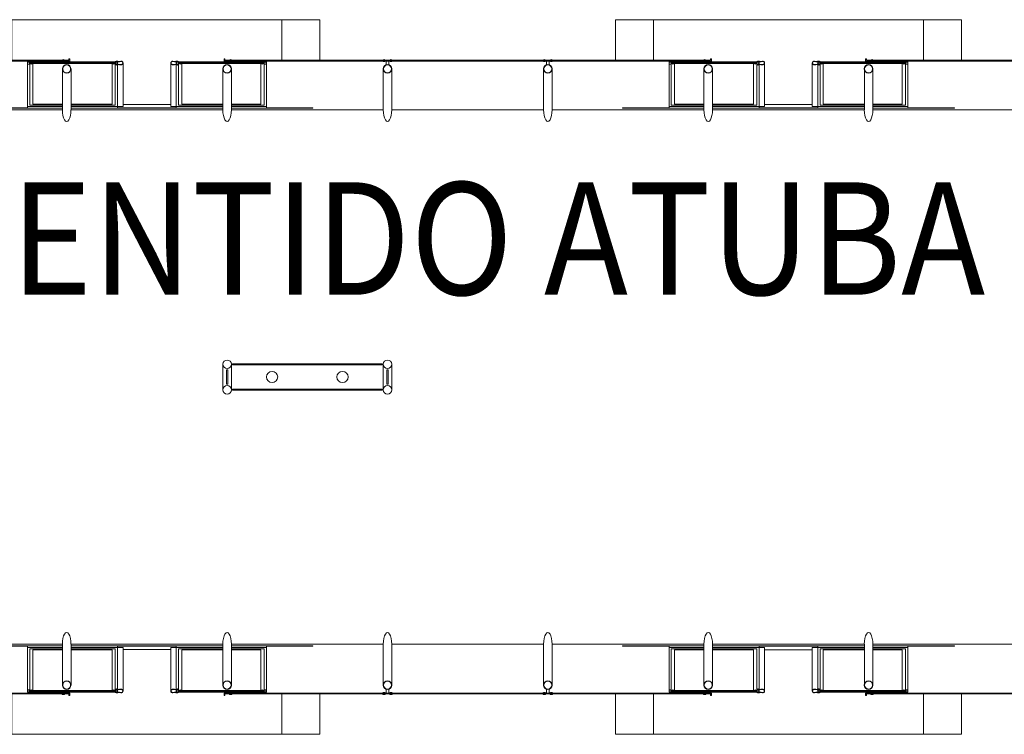
# Model space of a CAD drawing. Extents: x 190698 to 199616, y 2177337 to 2183644.
# Drawn here: x 198705 to 198842, y 2179763 to 2179862 of the extents above; entities that cross this region are included whole.
import ezdxf

# ---------------------------------------------------------------- set-up
doc = ezdxf.new("R2010")
doc.units = 0
doc.header["$LTSCALE"] = 80
doc.header["$MEASUREMENT"] = 0
doc.layers.add('04', color=4, linetype='Continuous', lineweight=35)
doc.layers.add('PLANTA CHAVE DE MONTAGEM', color=51, linetype='Continuous', lineweight=15)
doc.styles.add('ROMANS', font='romans.shx')

msp = doc.modelspace()

# ---------------------------------------------------------------- linework, layer by layer
at = {"layer": 'PLANTA CHAVE DE MONTAGEM'}
for p, q in [((198706.28, 2179856.18), (198706.28, 2179850.28)), ((198706.59, 2179856.49), (198718.47, 2179856.49)), ((198706.59, 2179856.18), (198706.59, 2179850.48)), ((198707.04, 2179856.26), (198707.04, 2179850.62)), ((198718.01, 2179856.26), (198718.01, 2179850.62)), ((198718.47, 2179856.13), (198718.47, 2179850.48)), ((198718.78, 2179856.07), (198718.78, 2179850.28)), ((198726.94, 2179856.07), (198726.94, 2179850.28)), ((198739.12, 2179856.49), (198727.25, 2179856.49)), ((198727.25, 2179856.13), (198727.25, 2179850.48)), ((198727.7, 2179856.26), (198727.7, 2179850.62)), ((198738.67, 2179856.26), (198738.67, 2179850.62)), ((198739.12, 2179856.18), (198739.12, 2179850.48)), ((198739.44, 2179856.18), (198739.44, 2179850.28)), ((198795.34, 2179856.18), (198795.34, 2179850.28)), ((198795.65, 2179856.49), (198807.53, 2179856.49)), ((198795.65, 2179856.18), (198795.65, 2179850.49)), ((198796.1, 2179856.26), (198796.1, 2179850.62)), ((198807.08, 2179856.26), (198807.08, 2179850.62)), ((198807.53, 2179856.13), (198807.53, 2179850.49)), ((198807.84, 2179856.07), (198807.84, 2179850.28)), ((198816, 2179856.07), (198816, 2179850.28)), ((198828.19, 2179856.49), (198816.31, 2179856.49)), ((198816.31, 2179856.13), (198816.31, 2179850.49)), ((198816.76, 2179856.26), (198816.76, 2179850.62)), ((198827.73, 2179856.26), (198827.73, 2179850.62)), ((198828.19, 2179856.18), (198828.19, 2179850.49)), ((198828.5, 2179856.18), (198828.5, 2179850.28)), ((198712.32, 2179855.52), (198712.32, 2179849.86)), ((198733.4, 2179855.52), (198733.4, 2179849.86)), ((198755.66, 2179855.52), (198755.66, 2179849.86)), ((198777.93, 2179855.52), (198777.93, 2179849.86)), ((198801.38, 2179855.52), (198801.38, 2179849.86)), ((198822.46, 2179855.52), (198822.46, 2179849.86)), ((198706.28, 2179850.28), (198711.13, 2179850.28)), ((198706.59, 2179850.48), (198711.13, 2179850.48)), ((198707.04, 2179850.62), (198711.13, 2179850.62)), ((198712.32, 2179850.62), (198718.01, 2179850.62)), ((198712.32, 2179850.48), (198718.47, 2179850.48)), ((198712.32, 2179850.28), (198718.78, 2179850.28)), ((198726.16, 2179850.6), (198719.55, 2179850.6)), ((198733.4, 2179850.28), (198726.94, 2179850.28)), ((198733.4, 2179850.48), (198727.25, 2179850.48)), ((198733.39, 2179850.62), (198727.7, 2179850.62)), ((198738.67, 2179850.62), (198734.58, 2179850.62)), ((198739.12, 2179850.48), (198734.59, 2179850.48)), ((198739.44, 2179850.28), (198734.59, 2179850.28)), ((198795.34, 2179850.28), (198800.19, 2179850.28)), ((198795.65, 2179850.49), (198800.19, 2179850.49)), ((198796.1, 2179850.62), (198800.19, 2179850.62)), ((198801.38, 2179850.62), (198807.08, 2179850.62)), ((198801.38, 2179850.49), (198807.53, 2179850.49)), ((198801.38, 2179850.28), (198807.84, 2179850.28)), ((198815.22, 2179850.6), (198808.62, 2179850.6)), ((198822.46, 2179850.28), (198816, 2179850.28)), ((198822.46, 2179850.49), (198816.31, 2179850.49)), ((198822.46, 2179850.62), (198816.76, 2179850.62)), ((198827.73, 2179850.62), (198823.65, 2179850.62)), ((198828.19, 2179850.49), (198823.65, 2179850.49)), ((198828.5, 2179850.28), (198823.65, 2179850.28)), ((198690.05, 2179849.86), (198711.13, 2179849.86)), ((198712.32, 2179850.05), (198733.4, 2179850.05)), ((198712.32, 2179849.86), (198733.4, 2179849.86)), ((198718.78, 2179850.12), (198726.94, 2179850.12)), ((198734.59, 2179849.86), (198755.66, 2179849.86)), ((198756.85, 2179849.86), (198777.93, 2179849.86)), ((198779.12, 2179849.86), (198800.19, 2179849.86)), ((198801.38, 2179850.05), (198822.46, 2179850.05)), ((198801.38, 2179849.86), (198822.46, 2179849.86)), ((198807.84, 2179850.12), (198816, 2179850.12)), ((198823.65, 2179849.86), (198844.72, 2179849.86)), ((198733.4, 2179814.5), (198733.4, 2179810.97)), ((198734.58, 2179814.5), (198734.58, 2179810.97)), ((198755.66, 2179814.5), (198755.66, 2179810.97)), ((198756.85, 2179814.5), (198756.85, 2179810.97)), ((198690.05, 2179775.62), (198711.13, 2179775.62)), ((198706.28, 2179775.19), (198711.13, 2179775.19)), ((198706.28, 2179769.3), (198706.28, 2179775.19)), ((198706.59, 2179774.99), (198711.13, 2179774.99)), ((198706.59, 2179769.3), (198706.59, 2179774.99)), ((198712.32, 2179775.62), (198733.4, 2179775.62)), ((198712.32, 2179769.95), (198712.32, 2179775.62)), ((198712.32, 2179775.42), (198733.4, 2179775.42)), ((198712.32, 2179775.19), (198718.78, 2179775.19)), ((198712.32, 2179774.99), (198718.47, 2179774.99)), ((198718.47, 2179769.34), (198718.47, 2179774.99)), ((198718.78, 2179775.36), (198726.94, 2179775.36)), ((198718.78, 2179769.41), (198718.78, 2179775.19)), ((198726.94, 2179769.41), (198726.94, 2179775.19)), ((198733.4, 2179775.19), (198726.94, 2179775.19)), ((198727.25, 2179769.34), (198727.25, 2179774.99)), ((198733.4, 2179774.99), (198727.25, 2179774.99)), ((198733.4, 2179769.95), (198733.4, 2179775.62)), ((198734.59, 2179775.62), (198755.66, 2179775.62)), ((198739.44, 2179775.19), (198734.59, 2179775.19)), ((198739.12, 2179774.99), (198734.59, 2179774.99)), ((198739.12, 2179769.3), (198739.12, 2179774.99)), ((198739.44, 2179769.3), (198739.44, 2179775.19)), ((198755.66, 2179769.95), (198755.66, 2179775.62)), ((198756.85, 2179775.62), (198777.93, 2179775.62)), ((198777.93, 2179769.95), (198777.93, 2179775.62)), ((198779.12, 2179775.62), (198800.19, 2179775.62)), ((198795.34, 2179775.19), (198800.19, 2179775.19)), ((198795.34, 2179769.3), (198795.34, 2179775.19)), ((198795.65, 2179774.99), (198800.19, 2179774.99)), ((198795.65, 2179769.3), (198795.65, 2179774.99)), ((198801.38, 2179775.62), (198822.46, 2179775.62)), ((198801.38, 2179769.95), (198801.38, 2179775.62)), ((198801.38, 2179775.42), (198822.46, 2179775.42)), ((198801.38, 2179775.19), (198807.84, 2179775.19)), ((198801.38, 2179774.99), (198807.53, 2179774.99)), ((198807.53, 2179769.34), (198807.53, 2179774.99)), ((198807.84, 2179775.36), (198816, 2179775.36)), ((198807.84, 2179769.4), (198807.84, 2179775.19)), ((198816, 2179769.4), (198816, 2179775.19)), ((198822.46, 2179775.19), (198816, 2179775.19)), ((198816.31, 2179769.34), (198816.31, 2179774.99)), ((198822.46, 2179774.99), (198816.31, 2179774.99)), ((198822.46, 2179769.95), (198822.46, 2179775.62)), ((198823.65, 2179775.62), (198844.72, 2179775.62)), ((198828.5, 2179775.19), (198823.65, 2179775.19)), ((198828.19, 2179774.99), (198823.65, 2179774.99)), ((198828.19, 2179769.3), (198828.19, 2179774.99)), ((198828.5, 2179769.3), (198828.5, 2179775.19)), ((198707.04, 2179774.86), (198711.13, 2179774.86)), ((198707.04, 2179769.22), (198707.04, 2179774.86)), ((198712.32, 2179774.86), (198718.01, 2179774.86)), ((198718.01, 2179769.22), (198718.01, 2179774.86)), ((198726.16, 2179774.88), (198719.55, 2179774.88)), ((198733.39, 2179774.86), (198727.7, 2179774.86)), ((198727.7, 2179769.22), (198727.7, 2179774.86)), ((198738.67, 2179774.86), (198734.58, 2179774.86)), ((198738.67, 2179769.22), (198738.67, 2179774.86)), ((198796.1, 2179774.86), (198800.19, 2179774.86)), ((198796.1, 2179769.22), (198796.1, 2179774.86)), ((198801.38, 2179774.86), (198807.08, 2179774.86)), ((198807.08, 2179769.22), (198807.08, 2179774.86)), ((198815.22, 2179774.87), (198808.62, 2179774.87)), ((198822.46, 2179774.86), (198816.76, 2179774.86)), ((198816.76, 2179769.22), (198816.76, 2179774.86)), ((198827.73, 2179774.86), (198823.65, 2179774.86)), ((198827.73, 2179769.22), (198827.73, 2179774.86)), ((198706.59, 2179768.98), (198718.47, 2179768.98)), ((198739.12, 2179768.98), (198727.25, 2179768.98)), ((198795.65, 2179768.98), (198807.53, 2179768.98)), ((198828.19, 2179768.98), (198816.31, 2179768.98))]:
    msp.add_line(p, q, dxfattribs=at)
for points in [[(198704.11, 2179856.75), (198704.11, 2179862.36), (198741.61, 2179862.36), (198741.61, 2179856.75)], [(198741.61, 2179862.36), (198746.88, 2179862.36), (198746.88, 2179856.75)], [(198787.9, 2179856.75), (198787.9, 2179862.36), (198793.17, 2179862.36)], [(198793.17, 2179856.75), (198793.17, 2179862.36), (198830.67, 2179862.36), (198830.67, 2179856.75)], [(198830.67, 2179862.36), (198835.94, 2179862.36), (198835.94, 2179856.75)], [(198689.98, 2179856.62), (198711.2, 2179856.62), (198711.2, 2179856.75), (198689.98, 2179856.75), (198689.98, 2179856.62)], [(198706.57, 2179856.2), (198706.3, 2179856.2), (198706.3, 2179856.47), (198706.57, 2179856.47), (198706.57, 2179856.2)], [(198706.59, 2179856.4), (198706.75, 2179856.4), (198706.75, 2179856.27), (198706.59, 2179856.27)], [(198706.87, 2179856.4), (198718.18, 2179856.4), (198718.18, 2179856.27), (198706.87, 2179856.27), (198706.87, 2179856.4)], [(198712.15, 2179856.62), (198712.15, 2179856.94), (198712.03, 2179856.94), (198712.03, 2179856.75), (198711.29, 2179856.75), (198711.29, 2179856.62), (198712.15, 2179856.62)], [(198718.47, 2179856.4), (198718.31, 2179856.4), (198718.31, 2179856.27), (198718.47, 2179856.27)], [(198718.49, 2179856.2), (198718.76, 2179856.2), (198718.76, 2179856.47), (198718.49, 2179856.47), (198718.49, 2179856.2)], [(198719.55, 2179856.33), (198719.55, 2179850.28), (198718.78, 2179850.28)], [(198726.16, 2179856.33), (198726.16, 2179850.28), (198726.94, 2179850.28)], [(198727.23, 2179856.2), (198726.96, 2179856.2), (198726.96, 2179856.47), (198727.23, 2179856.47), (198727.23, 2179856.2)], [(198727.25, 2179856.4), (198727.4, 2179856.4), (198727.4, 2179856.27), (198727.25, 2179856.27)], [(198727.53, 2179856.4), (198738.84, 2179856.4), (198738.84, 2179856.27), (198727.53, 2179856.27), (198727.53, 2179856.4)], [(198733.56, 2179856.62), (198733.56, 2179856.94), (198733.69, 2179856.94), (198733.69, 2179856.75), (198734.42, 2179856.75), (198734.42, 2179856.62), (198733.56, 2179856.62)], [(198755.73, 2179856.62), (198734.51, 2179856.62), (198734.51, 2179856.75), (198755.73, 2179856.75), (198755.73, 2179856.62)], [(198739.12, 2179856.4), (198738.97, 2179856.4), (198738.97, 2179856.27), (198739.12, 2179856.27)], [(198739.15, 2179856.2), (198739.41, 2179856.2), (198739.41, 2179856.47), (198739.15, 2179856.47), (198739.15, 2179856.2)], [(198756.78, 2179856.62), (198778, 2179856.62), (198778, 2179856.75), (198756.78, 2179856.75), (198756.78, 2179856.62)], [(198779.05, 2179856.62), (198800.26, 2179856.62), (198800.26, 2179856.75), (198779.05, 2179856.75), (198779.05, 2179856.62)], [(198795.63, 2179856.2), (198795.36, 2179856.2), (198795.36, 2179856.47), (198795.63, 2179856.47), (198795.63, 2179856.2)], [(198795.65, 2179856.4), (198795.81, 2179856.4), (198795.81, 2179856.27), (198795.65, 2179856.27)], [(198795.93, 2179856.4), (198807.24, 2179856.4), (198807.24, 2179856.27), (198795.93, 2179856.27), (198795.93, 2179856.4)], [(198801.22, 2179856.62), (198801.22, 2179856.94), (198801.09, 2179856.94), (198801.09, 2179856.75), (198800.36, 2179856.75), (198800.36, 2179856.62), (198801.22, 2179856.62)], [(198807.53, 2179856.4), (198807.37, 2179856.4), (198807.37, 2179856.27), (198807.53, 2179856.27)], [(198807.55, 2179856.2), (198807.82, 2179856.2), (198807.82, 2179856.47), (198807.55, 2179856.47), (198807.55, 2179856.2)], [(198808.62, 2179856.34), (198808.62, 2179850.28), (198807.84, 2179850.28)], [(198815.22, 2179856.34), (198815.22, 2179850.28), (198816, 2179850.28)], [(198816.29, 2179856.2), (198816.02, 2179856.2), (198816.02, 2179856.47), (198816.29, 2179856.47), (198816.29, 2179856.2)], [(198816.31, 2179856.4), (198816.47, 2179856.4), (198816.47, 2179856.27), (198816.31, 2179856.27)], [(198816.59, 2179856.4), (198827.9, 2179856.4), (198827.9, 2179856.27), (198816.59, 2179856.27), (198816.59, 2179856.4)], [(198822.62, 2179856.62), (198822.62, 2179856.94), (198822.75, 2179856.94), (198822.75, 2179856.75), (198823.48, 2179856.75), (198823.48, 2179856.62), (198822.62, 2179856.62)], [(198844.79, 2179856.62), (198823.58, 2179856.62), (198823.58, 2179856.75), (198844.79, 2179856.75), (198844.79, 2179856.62)], [(198828.19, 2179856.4), (198828.03, 2179856.4), (198828.03, 2179856.27), (198828.19, 2179856.27)], [(198828.21, 2179856.2), (198828.48, 2179856.2), (198828.48, 2179856.47), (198828.21, 2179856.47), (198828.21, 2179856.2)], [(198711.13, 2179855.52), (198711.13, 2179849.86)], [(198734.59, 2179855.52), (198734.59, 2179849.86)], [(198756.85, 2179855.52), (198756.85, 2179849.86)], [(198779.12, 2179855.52), (198779.12, 2179849.86)], [(198800.19, 2179855.52), (198800.19, 2179849.86)], [(198823.65, 2179855.52), (198823.65, 2179849.86)], [(198706.28, 2179850.28), (198706.28, 2179850.07), (198711.13, 2179850.07)], [(198712.32, 2179850.07), (198718.78, 2179850.07), (198718.78, 2179850.28)], [(198733.4, 2179850.07), (198726.94, 2179850.07), (198726.94, 2179850.28)], [(198739.44, 2179850.28), (198739.44, 2179850.07), (198734.59, 2179850.07)], [(198795.34, 2179850.28), (198795.34, 2179850.07), (198800.19, 2179850.07)], [(198801.38, 2179850.07), (198807.84, 2179850.07), (198807.84, 2179850.28)], [(198822.46, 2179850.07), (198816, 2179850.07), (198816, 2179850.28)], [(198828.5, 2179850.28), (198828.5, 2179850.07), (198823.65, 2179850.07)], [(198711.13, 2179850.05), (198699.81, 2179850.05), (198699.81, 2179850.12), (198706.28, 2179850.12)], [(198739.44, 2179850.12), (198745.9, 2179850.12), (198745.9, 2179850.05), (198734.59, 2179850.05)], [(198800.19, 2179850.05), (198788.87, 2179850.05), (198788.87, 2179850.12), (198795.34, 2179850.12)], [(198828.5, 2179850.12), (198834.97, 2179850.12), (198834.97, 2179850.05), (198823.65, 2179850.05)], [(198711.13, 2179775.42), (198699.81, 2179775.42), (198699.81, 2179775.36), (198706.28, 2179775.36)], [(198706.28, 2179775.19), (198706.28, 2179775.41), (198711.13, 2179775.41)], [(198711.13, 2179769.95), (198711.13, 2179775.62)], [(198712.32, 2179775.41), (198718.78, 2179775.41), (198718.78, 2179775.19)], [(198719.55, 2179769.14), (198719.55, 2179775.19), (198718.78, 2179775.19)], [(198726.16, 2179769.14), (198726.16, 2179775.19), (198726.94, 2179775.19)], [(198733.4, 2179775.41), (198726.94, 2179775.41), (198726.94, 2179775.19)], [(198734.59, 2179769.95), (198734.59, 2179775.62)], [(198739.44, 2179775.36), (198745.9, 2179775.36), (198745.9, 2179775.42), (198734.59, 2179775.42)], [(198739.44, 2179775.19), (198739.44, 2179775.41), (198734.59, 2179775.41)], [(198756.85, 2179769.95), (198756.85, 2179775.62)], [(198779.12, 2179769.95), (198779.12, 2179775.62)], [(198800.19, 2179775.42), (198788.87, 2179775.42), (198788.87, 2179775.36), (198795.34, 2179775.36)], [(198795.34, 2179775.19), (198795.34, 2179775.41), (198800.19, 2179775.41)], [(198800.19, 2179769.95), (198800.19, 2179775.62)], [(198801.38, 2179775.41), (198807.84, 2179775.41), (198807.84, 2179775.19)], [(198808.62, 2179769.14), (198808.62, 2179775.19), (198807.84, 2179775.19)], [(198815.22, 2179769.14), (198815.22, 2179775.19), (198816, 2179775.19)], [(198822.46, 2179775.41), (198816, 2179775.41), (198816, 2179775.19)], [(198823.65, 2179769.95), (198823.65, 2179775.62)], [(198828.5, 2179775.36), (198834.97, 2179775.36), (198834.97, 2179775.42), (198823.65, 2179775.42)], [(198828.5, 2179775.19), (198828.5, 2179775.41), (198823.65, 2179775.41)], [(198689.98, 2179768.85), (198711.2, 2179768.85), (198711.2, 2179768.73), (198689.98, 2179768.73), (198689.98, 2179768.85)], [(198704.11, 2179768.73), (198704.11, 2179763.12), (198741.61, 2179763.12), (198741.61, 2179768.73)], [(198706.57, 2179769.27), (198706.3, 2179769.27), (198706.3, 2179769.01), (198706.57, 2179769.01), (198706.57, 2179769.27)], [(198706.59, 2179769.08), (198706.75, 2179769.08), (198706.75, 2179769.2), (198706.59, 2179769.2)], [(198706.87, 2179769.08), (198718.18, 2179769.08), (198718.18, 2179769.2), (198706.87, 2179769.2), (198706.87, 2179769.08)], [(198712.15, 2179768.85), (198712.15, 2179768.53), (198712.03, 2179768.53), (198712.03, 2179768.73), (198711.29, 2179768.73), (198711.29, 2179768.85), (198712.15, 2179768.85)], [(198718.47, 2179769.08), (198718.31, 2179769.08), (198718.31, 2179769.2), (198718.47, 2179769.2)], [(198718.49, 2179769.27), (198718.76, 2179769.27), (198718.76, 2179769.01), (198718.49, 2179769.01), (198718.49, 2179769.27)], [(198727.23, 2179769.27), (198726.96, 2179769.27), (198726.96, 2179769.01), (198727.23, 2179769.01), (198727.23, 2179769.27)], [(198727.25, 2179769.08), (198727.4, 2179769.08), (198727.4, 2179769.2), (198727.25, 2179769.2)], [(198727.53, 2179769.08), (198738.84, 2179769.08), (198738.84, 2179769.2), (198727.53, 2179769.2), (198727.53, 2179769.08)], [(198733.56, 2179768.85), (198733.56, 2179768.53), (198733.69, 2179768.53), (198733.69, 2179768.73), (198734.42, 2179768.73), (198734.42, 2179768.85), (198733.56, 2179768.85)], [(198755.73, 2179768.85), (198734.51, 2179768.85), (198734.51, 2179768.73), (198755.73, 2179768.73), (198755.73, 2179768.85)], [(198739.12, 2179769.08), (198738.97, 2179769.08), (198738.97, 2179769.2), (198739.12, 2179769.2)], [(198739.15, 2179769.27), (198739.41, 2179769.27), (198739.41, 2179769.01), (198739.15, 2179769.01), (198739.15, 2179769.27)], [(198741.61, 2179763.12), (198746.88, 2179763.12), (198746.88, 2179768.73)], [(198756.78, 2179768.85), (198778, 2179768.85), (198778, 2179768.73), (198756.78, 2179768.73), (198756.78, 2179768.85)], [(198779.05, 2179768.85), (198800.26, 2179768.85), (198800.26, 2179768.73), (198779.05, 2179768.73), (198779.05, 2179768.85)], [(198787.9, 2179768.73), (198787.9, 2179763.12), (198793.17, 2179763.12)], [(198793.17, 2179768.73), (198793.17, 2179763.12), (198830.67, 2179763.12), (198830.67, 2179768.73)], [(198795.63, 2179769.27), (198795.36, 2179769.27), (198795.36, 2179769.01), (198795.63, 2179769.01), (198795.63, 2179769.27)], [(198795.65, 2179769.08), (198795.81, 2179769.08), (198795.81, 2179769.2), (198795.65, 2179769.2)], [(198795.93, 2179769.08), (198807.24, 2179769.08), (198807.24, 2179769.2), (198795.93, 2179769.2), (198795.93, 2179769.08)], [(198801.22, 2179768.85), (198801.22, 2179768.53), (198801.09, 2179768.53), (198801.09, 2179768.73), (198800.36, 2179768.73), (198800.36, 2179768.85), (198801.22, 2179768.85)], [(198807.53, 2179769.08), (198807.37, 2179769.08), (198807.37, 2179769.2), (198807.53, 2179769.2)], [(198807.55, 2179769.27), (198807.82, 2179769.27), (198807.82, 2179769.01), (198807.55, 2179769.01), (198807.55, 2179769.27)], [(198816.29, 2179769.27), (198816.02, 2179769.27), (198816.02, 2179769.01), (198816.29, 2179769.01), (198816.29, 2179769.27)], [(198816.31, 2179769.08), (198816.47, 2179769.08), (198816.47, 2179769.2), (198816.31, 2179769.2)], [(198816.59, 2179769.08), (198827.9, 2179769.08), (198827.9, 2179769.2), (198816.59, 2179769.2), (198816.59, 2179769.08)], [(198822.62, 2179768.85), (198822.62, 2179768.53), (198822.75, 2179768.53), (198822.75, 2179768.73), (198823.48, 2179768.73), (198823.48, 2179768.85), (198822.62, 2179768.85)], [(198844.79, 2179768.85), (198823.58, 2179768.85), (198823.58, 2179768.73), (198844.79, 2179768.73), (198844.79, 2179768.85)], [(198828.19, 2179769.08), (198828.03, 2179769.08), (198828.03, 2179769.2), (198828.19, 2179769.2)], [(198828.21, 2179769.27), (198828.48, 2179769.27), (198828.48, 2179769.01), (198828.21, 2179769.01), (198828.21, 2179769.27)], [(198830.67, 2179763.12), (198835.94, 2179763.12), (198835.94, 2179768.73)]]:
    msp.add_lwpolyline(points, dxfattribs=at)
for points in [[(198706.59, 2179856.49), (198706.59, 2179856.18), (198706.28, 2179856.18), (198706.28, 2179856.49)], [(198718.47, 2179856.49), (198718.47, 2179856.18), (198718.78, 2179856.18), (198718.78, 2179856.49)], [(198727.25, 2179856.49), (198727.25, 2179856.18), (198726.94, 2179856.18), (198726.94, 2179856.49)], [(198739.12, 2179856.49), (198739.12, 2179856.18), (198739.44, 2179856.18), (198739.44, 2179856.49)], [(198755.83, 2179856.62), (198756.69, 2179856.62), (198756.69, 2179856.75), (198755.83, 2179856.75)], [(198778.09, 2179856.62), (198778.95, 2179856.62), (198778.95, 2179856.75), (198778.09, 2179856.75)], [(198795.65, 2179856.49), (198795.65, 2179856.18), (198795.34, 2179856.18), (198795.34, 2179856.49)], [(198807.53, 2179856.49), (198807.53, 2179856.18), (198807.84, 2179856.18), (198807.84, 2179856.49)], [(198816.31, 2179856.49), (198816.31, 2179856.18), (198816, 2179856.18), (198816, 2179856.49)], [(198828.19, 2179856.49), (198828.19, 2179856.18), (198828.5, 2179856.18), (198828.5, 2179856.49)], [(198733.99, 2179811.72), (198734.07, 2179811.72), (198734.07, 2179813.75), (198733.91, 2179813.75), (198733.91, 2179811.72)], [(198755.51, 2179814.42), (198734.74, 2179814.42), (198734.74, 2179814.58), (198755.51, 2179814.58)], [(198756.26, 2179811.72), (198756.18, 2179811.72), (198756.18, 2179813.75), (198756.33, 2179813.75), (198756.33, 2179811.72)], [(198755.51, 2179811.05), (198734.74, 2179811.05), (198734.74, 2179810.89), (198755.51, 2179810.89)], [(198706.59, 2179768.98), (198706.59, 2179769.3), (198706.28, 2179769.3), (198706.28, 2179768.98)], [(198718.47, 2179768.98), (198718.47, 2179769.3), (198718.78, 2179769.3), (198718.78, 2179768.98)], [(198727.25, 2179768.98), (198727.25, 2179769.3), (198726.94, 2179769.3), (198726.94, 2179768.98)], [(198739.12, 2179768.98), (198739.12, 2179769.3), (198739.44, 2179769.3), (198739.44, 2179768.98)], [(198755.83, 2179768.85), (198756.69, 2179768.85), (198756.69, 2179768.73), (198755.83, 2179768.73)], [(198778.09, 2179768.85), (198778.95, 2179768.85), (198778.95, 2179768.73), (198778.09, 2179768.73)], [(198795.65, 2179768.98), (198795.65, 2179769.3), (198795.34, 2179769.3), (198795.34, 2179768.98)], [(198807.53, 2179768.98), (198807.53, 2179769.3), (198807.84, 2179769.3), (198807.84, 2179768.98)], [(198816.31, 2179768.98), (198816.31, 2179769.3), (198816, 2179769.3), (198816, 2179768.98)], [(198828.19, 2179768.98), (198828.19, 2179769.3), (198828.5, 2179769.3), (198828.5, 2179768.98)]]:
    msp.add_lwpolyline(points, close=True, dxfattribs=at)
for points in [[(198706.86, 2179856.26), (198707.04, 2179856.26, -0.314366), (198706.59, 2179856.26), (198706.78, 2179856.26), (198706.78, 2179856.4), (198706.59, 2179856.4, -0.314485), (198707.04, 2179856.4), (198706.86, 2179856.4)], [(198711.29, 2179856.75), (198711.47, 2179856.75, 0.314486), (198711.02, 2179856.75), (198711.21, 2179856.75), (198711.21, 2179856.61), (198711.02, 2179856.61, 0.314485), (198711.47, 2179856.61), (198711.29, 2179856.61)], [(198718.2, 2179856.26), (198718.01, 2179856.26, 0.314366), (198718.46, 2179856.26), (198718.28, 2179856.26), (198718.28, 2179856.4), (198718.46, 2179856.4, 0.314485), (198718.01, 2179856.41), (198718.2, 2179856.4)], [(198718.47, 2179856.54), (198718.47, 2179856.49), (198718.85, 2179856.49, -0.040244), (198719.25, 2179856.55, -0.441206), (198719.51, 2179856.33, -0.441206), (198719.25, 2179856.12, -0.040244), (198718.85, 2179856.18), (198718.47, 2179856.18), (198718.47, 2179856.13), (198718.85, 2179856.13, 0.03994), (198719.25, 2179856.07, 0.436397), (198719.55, 2179856.33, 0.436397), (198719.25, 2179856.59, 0.03994), (198718.85, 2179856.54)], [(198718.83, 2179856.54, 0.171988), (198718.76, 2179856.61), (198718.76, 2179856.56), (198718.64, 2179856.56), (198718.64, 2179856.61, 0.171988), (198718.57, 2179856.54)], [(198718.83, 2179856.13, -0.171988), (198718.76, 2179856.06), (198718.76, 2179856.11), (198718.64, 2179856.11), (198718.64, 2179856.06, -0.171988), (198718.57, 2179856.13)], [(198727.25, 2179856.54), (198727.25, 2179856.49), (198726.86, 2179856.49, 0.040244), (198726.47, 2179856.55, 0.441206), (198726.21, 2179856.33, 0.441206), (198726.47, 2179856.12, 0.040244), (198726.86, 2179856.18), (198727.25, 2179856.18), (198727.25, 2179856.13), (198726.86, 2179856.13, -0.03994), (198726.47, 2179856.07, -0.436397), (198726.16, 2179856.33, -0.436397), (198726.47, 2179856.59, -0.03994), (198726.86, 2179856.54)], [(198726.88, 2179856.54, -0.171988), (198726.96, 2179856.61), (198726.96, 2179856.56), (198727.07, 2179856.56), (198727.07, 2179856.61, -0.171988), (198727.15, 2179856.54)], [(198726.88, 2179856.13, 0.171988), (198726.96, 2179856.06), (198726.96, 2179856.11), (198727.07, 2179856.11), (198727.07, 2179856.06, 0.171988), (198727.15, 2179856.13)], [(198727.52, 2179856.26), (198727.7, 2179856.26, -0.314366), (198727.25, 2179856.26), (198727.44, 2179856.26), (198727.44, 2179856.4), (198727.25, 2179856.4, -0.314485), (198727.7, 2179856.41), (198727.51, 2179856.4)], [(198734.43, 2179856.75), (198734.24, 2179856.75, -0.314486), (198734.69, 2179856.75), (198734.51, 2179856.75), (198734.51, 2179856.61), (198734.69, 2179856.61, -0.314485), (198734.24, 2179856.61), (198734.43, 2179856.61)], [(198738.86, 2179856.26), (198738.67, 2179856.26, 0.314366), (198739.12, 2179856.26), (198738.93, 2179856.26), (198738.94, 2179856.4), (198739.12, 2179856.4, 0.314485), (198738.67, 2179856.41), (198738.86, 2179856.4)], [(198755.82, 2179856.75), (198756, 2179856.75, 0.314486), (198755.56, 2179856.75), (198755.74, 2179856.75), (198755.74, 2179856.61), (198755.56, 2179856.61, 0.314485), (198756, 2179856.61), (198755.82, 2179856.61)], [(198756.45, 2179856.62), (198756.06, 2179856.62), (198756.06, 2179856.08, -0.169181), (198756.45, 2179856.08)], [(198756.69, 2179856.75), (198756.51, 2179856.75, -0.314486), (198756.96, 2179856.75), (198756.77, 2179856.75), (198756.77, 2179856.61), (198756.96, 2179856.61, -0.314485), (198756.51, 2179856.61), (198756.69, 2179856.61)], [(198778.08, 2179856.75), (198778.27, 2179856.75, 0.314486), (198777.82, 2179856.75), (198778.01, 2179856.75), (198778.01, 2179856.61), (198777.82, 2179856.61, 0.314485), (198778.27, 2179856.61), (198778.08, 2179856.61)], [(198778.72, 2179856.62), (198778.33, 2179856.62), (198778.33, 2179856.08, -0.169181), (198778.72, 2179856.08)], [(198778.96, 2179856.75), (198778.77, 2179856.75, -0.314486), (198779.22, 2179856.75), (198779.04, 2179856.75), (198779.04, 2179856.61), (198779.22, 2179856.61, -0.314485), (198778.77, 2179856.61), (198778.96, 2179856.61)], [(198795.92, 2179856.26), (198796.1, 2179856.26, -0.314366), (198795.66, 2179856.26), (198795.84, 2179856.26), (198795.84, 2179856.4), (198795.66, 2179856.4, -0.314485), (198796.1, 2179856.41), (198795.92, 2179856.4)], [(198800.35, 2179856.75), (198800.53, 2179856.75, 0.314486), (198800.09, 2179856.75), (198800.27, 2179856.75), (198800.27, 2179856.61), (198800.09, 2179856.61, 0.314485), (198800.53, 2179856.61), (198800.35, 2179856.61)], [(198807.26, 2179856.26), (198807.08, 2179856.26, 0.314366), (198807.52, 2179856.26), (198807.34, 2179856.26), (198807.34, 2179856.4), (198807.52, 2179856.4, 0.314485), (198807.08, 2179856.41), (198807.26, 2179856.4)], [(198807.53, 2179856.54), (198807.53, 2179856.49), (198807.92, 2179856.49, -0.040244), (198808.31, 2179856.55, -0.441206), (198808.57, 2179856.34, -0.441206), (198808.31, 2179856.12, -0.040244), (198807.92, 2179856.18), (198807.53, 2179856.18), (198807.53, 2179856.13), (198807.91, 2179856.13, 0.03994), (198808.31, 2179856.08, 0.436397), (198808.62, 2179856.34, 0.436397), (198808.31, 2179856.59, 0.03994), (198807.91, 2179856.54)], [(198807.9, 2179856.54, 0.171988), (198807.82, 2179856.61), (198807.82, 2179856.56), (198807.7, 2179856.56), (198807.7, 2179856.61, 0.171988), (198807.63, 2179856.54)], [(198807.9, 2179856.13, -0.171988), (198807.82, 2179856.06), (198807.82, 2179856.11), (198807.7, 2179856.11), (198807.7, 2179856.06, -0.171988), (198807.63, 2179856.13)], [(198816.31, 2179856.54), (198816.31, 2179856.49), (198815.92, 2179856.49, 0.040244), (198815.53, 2179856.55, 0.441206), (198815.27, 2179856.34, 0.441206), (198815.53, 2179856.12, 0.040244), (198815.92, 2179856.18), (198816.31, 2179856.18), (198816.31, 2179856.13), (198815.93, 2179856.13, -0.03994), (198815.53, 2179856.08, -0.436397), (198815.22, 2179856.34, -0.436397), (198815.53, 2179856.59, -0.03994), (198815.93, 2179856.54)], [(198815.95, 2179856.54, -0.171988), (198816.02, 2179856.61), (198816.02, 2179856.56), (198816.14, 2179856.56), (198816.14, 2179856.61, -0.171988), (198816.21, 2179856.54)], [(198815.95, 2179856.13, 0.171988), (198816.02, 2179856.06), (198816.02, 2179856.11), (198816.14, 2179856.11), (198816.14, 2179856.06, 0.171988), (198816.21, 2179856.13)], [(198816.58, 2179856.26), (198816.76, 2179856.26, -0.314366), (198816.31, 2179856.26), (198816.5, 2179856.26), (198816.5, 2179856.4), (198816.31, 2179856.4, -0.314485), (198816.76, 2179856.41), (198816.58, 2179856.41)], [(198823.49, 2179856.75), (198823.31, 2179856.75, -0.314486), (198823.75, 2179856.75), (198823.57, 2179856.75), (198823.57, 2179856.61), (198823.75, 2179856.61, -0.314485), (198823.31, 2179856.61), (198823.49, 2179856.61)], [(198827.92, 2179856.26), (198827.73, 2179856.26, 0.314366), (198828.18, 2179856.26), (198828, 2179856.26), (198828, 2179856.4), (198828.18, 2179856.4, 0.314485), (198827.74, 2179856.41), (198827.92, 2179856.41)], [(198706.86, 2179769.22), (198707.04, 2179769.22, 0.314366), (198706.59, 2179769.21), (198706.78, 2179769.21), (198706.78, 2179769.07), (198706.59, 2179769.07, 0.314485), (198707.04, 2179769.07), (198706.86, 2179769.07)], [(198711.29, 2179768.72), (198711.47, 2179768.72, -0.314486), (198711.02, 2179768.72), (198711.21, 2179768.72), (198711.21, 2179768.86), (198711.02, 2179768.86, -0.314485), (198711.47, 2179768.86), (198711.29, 2179768.86)], [(198718.2, 2179769.22), (198718.01, 2179769.22, -0.314366), (198718.46, 2179769.21), (198718.28, 2179769.21), (198718.28, 2179769.07), (198718.46, 2179769.07, -0.314485), (198718.01, 2179769.07), (198718.2, 2179769.07)], [(198718.47, 2179768.94), (198718.47, 2179768.98), (198718.85, 2179768.98, 0.040244), (198719.25, 2179768.93, 0.441206), (198719.51, 2179769.14, 0.441206), (198719.25, 2179769.35, 0.040244), (198718.85, 2179769.3), (198718.47, 2179769.3), (198718.47, 2179769.34), (198718.85, 2179769.34, -0.03994), (198719.25, 2179769.4, -0.436397), (198719.55, 2179769.14, -0.436397), (198719.25, 2179768.88, -0.03994), (198718.85, 2179768.94)], [(198718.83, 2179769.34, 0.171988), (198718.76, 2179769.42), (198718.76, 2179769.37), (198718.64, 2179769.37), (198718.64, 2179769.42, 0.171988), (198718.57, 2179769.34)], [(198718.83, 2179768.94, -0.171988), (198718.76, 2179768.87), (198718.76, 2179768.91), (198718.64, 2179768.91), (198718.64, 2179768.87, -0.171988), (198718.57, 2179768.94)], [(198727.25, 2179768.94), (198727.25, 2179768.98), (198726.86, 2179768.98, -0.040244), (198726.47, 2179768.93, -0.441206), (198726.21, 2179769.14, -0.441206), (198726.47, 2179769.35, -0.040244), (198726.86, 2179769.3), (198727.25, 2179769.3), (198727.25, 2179769.34), (198726.86, 2179769.34, 0.03994), (198726.47, 2179769.4, 0.436397), (198726.16, 2179769.14, 0.436397), (198726.47, 2179768.88, 0.03994), (198726.86, 2179768.94)], [(198726.88, 2179769.34, -0.171988), (198726.96, 2179769.42), (198726.96, 2179769.37), (198727.07, 2179769.37), (198727.07, 2179769.42, -0.171988), (198727.15, 2179769.34)], [(198726.88, 2179768.94, 0.171988), (198726.96, 2179768.87), (198726.96, 2179768.91), (198727.07, 2179768.91), (198727.07, 2179768.87, 0.171988), (198727.15, 2179768.94)], [(198727.52, 2179769.22), (198727.7, 2179769.22, 0.314366), (198727.25, 2179769.21), (198727.44, 2179769.21), (198727.44, 2179769.07), (198727.25, 2179769.07, 0.314485), (198727.7, 2179769.07), (198727.51, 2179769.07)], [(198734.43, 2179768.72), (198734.24, 2179768.72, 0.314486), (198734.69, 2179768.72), (198734.51, 2179768.72), (198734.51, 2179768.86), (198734.69, 2179768.86, 0.314485), (198734.24, 2179768.86), (198734.43, 2179768.86)], [(198738.86, 2179769.22), (198738.67, 2179769.22, -0.314366), (198739.12, 2179769.21), (198738.93, 2179769.21), (198738.94, 2179769.07), (198739.12, 2179769.07, -0.314485), (198738.67, 2179769.07), (198738.86, 2179769.07)], [(198755.82, 2179768.72), (198756, 2179768.72, -0.314486), (198755.56, 2179768.72), (198755.74, 2179768.72), (198755.74, 2179768.86), (198755.56, 2179768.86, -0.314485), (198756, 2179768.86), (198755.82, 2179768.86)], [(198756.45, 2179768.85), (198756.06, 2179768.85), (198756.06, 2179769.39, 0.169181), (198756.45, 2179769.39)], [(198756.69, 2179768.72), (198756.51, 2179768.72, 0.314486), (198756.96, 2179768.72), (198756.77, 2179768.72), (198756.77, 2179768.86), (198756.96, 2179768.86, 0.314485), (198756.51, 2179768.86), (198756.69, 2179768.86)], [(198778.08, 2179768.72), (198778.27, 2179768.72, -0.314486), (198777.82, 2179768.72), (198778.01, 2179768.72), (198778.01, 2179768.86), (198777.82, 2179768.86, -0.314485), (198778.27, 2179768.86), (198778.08, 2179768.86)], [(198778.72, 2179768.85), (198778.33, 2179768.85), (198778.33, 2179769.39, 0.169181), (198778.72, 2179769.39)], [(198778.96, 2179768.72), (198778.77, 2179768.72, 0.314486), (198779.22, 2179768.72), (198779.04, 2179768.72), (198779.04, 2179768.86), (198779.22, 2179768.86, 0.314485), (198778.77, 2179768.86), (198778.96, 2179768.86)], [(198795.92, 2179769.22), (198796.1, 2179769.22, 0.314366), (198795.66, 2179769.21), (198795.84, 2179769.21), (198795.84, 2179769.07), (198795.66, 2179769.07, 0.314485), (198796.1, 2179769.07), (198795.92, 2179769.07)], [(198800.35, 2179768.72), (198800.53, 2179768.72, -0.314486), (198800.09, 2179768.72), (198800.27, 2179768.72), (198800.27, 2179768.86), (198800.09, 2179768.86, -0.314485), (198800.53, 2179768.86), (198800.35, 2179768.86)], [(198807.26, 2179769.22), (198807.08, 2179769.22, -0.314366), (198807.52, 2179769.21), (198807.34, 2179769.21), (198807.34, 2179769.07), (198807.52, 2179769.07, -0.314485), (198807.08, 2179769.07), (198807.26, 2179769.07)], [(198807.53, 2179768.94), (198807.53, 2179768.98), (198807.92, 2179768.98, 0.040244), (198808.31, 2179768.93, 0.441206), (198808.57, 2179769.14, 0.441206), (198808.31, 2179769.35, 0.040244), (198807.92, 2179769.3), (198807.53, 2179769.3), (198807.53, 2179769.34), (198807.91, 2179769.34, -0.03994), (198808.31, 2179769.4, -0.436397), (198808.62, 2179769.14, -0.436397), (198808.31, 2179768.88, -0.03994), (198807.91, 2179768.94)], [(198807.9, 2179769.34, 0.171988), (198807.82, 2179769.42), (198807.82, 2179769.37), (198807.7, 2179769.37), (198807.7, 2179769.42, 0.171988), (198807.63, 2179769.34)], [(198807.9, 2179768.94, -0.171988), (198807.82, 2179768.86), (198807.82, 2179768.91), (198807.7, 2179768.91), (198807.7, 2179768.86, -0.171988), (198807.63, 2179768.94)], [(198816.31, 2179768.94), (198816.31, 2179768.98), (198815.92, 2179768.98, -0.040244), (198815.53, 2179768.93, -0.441206), (198815.27, 2179769.14, -0.441206), (198815.53, 2179769.35, -0.040244), (198815.92, 2179769.3), (198816.31, 2179769.3), (198816.31, 2179769.34), (198815.93, 2179769.34, 0.03994), (198815.53, 2179769.4, 0.436397), (198815.22, 2179769.14, 0.436397), (198815.53, 2179768.88, 0.03994), (198815.93, 2179768.94)], [(198815.95, 2179769.34, -0.171988), (198816.02, 2179769.42), (198816.02, 2179769.37), (198816.14, 2179769.37), (198816.14, 2179769.42, -0.171988), (198816.21, 2179769.34)], [(198815.95, 2179768.94, 0.171988), (198816.02, 2179768.86), (198816.02, 2179768.91), (198816.14, 2179768.91), (198816.14, 2179768.86, 0.171988), (198816.21, 2179768.94)], [(198816.58, 2179769.22), (198816.76, 2179769.22, 0.314366), (198816.31, 2179769.21), (198816.5, 2179769.21), (198816.5, 2179769.07), (198816.31, 2179769.07, 0.314485), (198816.76, 2179769.07), (198816.58, 2179769.07)], [(198823.49, 2179768.72), (198823.31, 2179768.72, 0.314486), (198823.75, 2179768.72), (198823.57, 2179768.72), (198823.57, 2179768.86), (198823.75, 2179768.86, 0.314485), (198823.31, 2179768.86), (198823.49, 2179768.86)], [(198827.92, 2179769.22), (198827.73, 2179769.22, -0.314366), (198828.18, 2179769.21), (198828, 2179769.21), (198828, 2179769.07), (198828.18, 2179769.07, -0.314485), (198827.74, 2179769.07), (198827.92, 2179769.07)]]:
    msp.add_lwpolyline(points, format="xyb", close=True, dxfattribs=at)
for points in [[(198718.7, 2179856.39), (198718.72, 2179856.41), (198718.72, 2179856.57), (198718.75, 2179856.57, 0.350867), (198718.71, 2179856.62), (198718.71, 2179856.6), (198718.69, 2179856.6), (198718.69, 2179856.62, 0.350867), (198718.65, 2179856.57), (198718.69, 2179856.57), (198718.69, 2179856.41), (198718.7, 2179856.39)], [(198718.7, 2179856.28), (198718.72, 2179856.26), (198718.72, 2179856.1), (198718.75, 2179856.1, -0.350867), (198718.71, 2179856.05), (198718.71, 2179856.07), (198718.69, 2179856.07), (198718.69, 2179856.05, -0.350867), (198718.65, 2179856.1), (198718.69, 2179856.1), (198718.69, 2179856.26), (198718.7, 2179856.28)], [(198727.01, 2179856.39), (198727, 2179856.41), (198727, 2179856.57), (198726.96, 2179856.57, -0.350867), (198727.01, 2179856.62), (198727.01, 2179856.6), (198727.02, 2179856.6), (198727.02, 2179856.62, -0.350867), (198727.07, 2179856.57), (198727.03, 2179856.57), (198727.03, 2179856.41), (198727.01, 2179856.39)], [(198727.01, 2179856.28), (198727, 2179856.26), (198727, 2179856.1), (198726.96, 2179856.1, 0.350867), (198727.01, 2179856.05), (198727.01, 2179856.07), (198727.02, 2179856.07), (198727.02, 2179856.05, 0.350867), (198727.07, 2179856.1), (198727.03, 2179856.1), (198727.03, 2179856.26), (198727.01, 2179856.28)], [(198807.76, 2179856.39), (198807.78, 2179856.41), (198807.78, 2179856.57), (198807.82, 2179856.57, 0.350867), (198807.77, 2179856.62), (198807.77, 2179856.6), (198807.76, 2179856.6), (198807.76, 2179856.62, 0.350867), (198807.71, 2179856.57), (198807.75, 2179856.57), (198807.75, 2179856.41), (198807.76, 2179856.39)], [(198807.76, 2179856.28), (198807.78, 2179856.26), (198807.78, 2179856.1), (198807.82, 2179856.1, -0.350867), (198807.77, 2179856.05), (198807.77, 2179856.07), (198807.76, 2179856.07), (198807.76, 2179856.05, -0.350867), (198807.71, 2179856.1), (198807.75, 2179856.1), (198807.75, 2179856.26), (198807.76, 2179856.28)], [(198816.08, 2179856.39), (198816.06, 2179856.41), (198816.06, 2179856.57), (198816.02, 2179856.57, -0.350867), (198816.07, 2179856.62), (198816.07, 2179856.6), (198816.09, 2179856.6), (198816.09, 2179856.62, -0.350867), (198816.13, 2179856.57), (198816.09, 2179856.57), (198816.09, 2179856.41), (198816.08, 2179856.39)], [(198816.08, 2179856.28), (198816.06, 2179856.26), (198816.06, 2179856.1), (198816.02, 2179856.1, 0.350867), (198816.07, 2179856.05), (198816.07, 2179856.07), (198816.09, 2179856.07), (198816.09, 2179856.05, 0.350867), (198816.13, 2179856.1), (198816.09, 2179856.1), (198816.09, 2179856.26), (198816.08, 2179856.28)], [(198718.7, 2179769.2), (198718.72, 2179769.21), (198718.72, 2179769.37), (198718.75, 2179769.37, 0.350867), (198718.71, 2179769.42), (198718.71, 2179769.41), (198718.69, 2179769.41), (198718.69, 2179769.42, 0.350867), (198718.65, 2179769.37), (198718.69, 2179769.37), (198718.69, 2179769.21), (198718.7, 2179769.2)], [(198718.7, 2179769.08), (198718.72, 2179769.07), (198718.72, 2179768.91), (198718.75, 2179768.91, -0.350867), (198718.71, 2179768.86), (198718.71, 2179768.87), (198718.69, 2179768.87), (198718.69, 2179768.86, -0.350867), (198718.65, 2179768.91), (198718.69, 2179768.91), (198718.69, 2179769.07), (198718.7, 2179769.08)], [(198727.01, 2179769.2), (198727, 2179769.21), (198727, 2179769.37), (198726.96, 2179769.37, -0.350867), (198727.01, 2179769.42), (198727.01, 2179769.41), (198727.02, 2179769.41), (198727.02, 2179769.42, -0.350867), (198727.07, 2179769.37), (198727.03, 2179769.37), (198727.03, 2179769.21), (198727.01, 2179769.2)], [(198727.01, 2179769.08), (198727, 2179769.07), (198727, 2179768.91), (198726.96, 2179768.91, 0.350867), (198727.01, 2179768.86), (198727.01, 2179768.87), (198727.02, 2179768.87), (198727.02, 2179768.86, 0.350867), (198727.07, 2179768.91), (198727.03, 2179768.91), (198727.03, 2179769.07), (198727.01, 2179769.08)], [(198807.76, 2179769.2), (198807.78, 2179769.21), (198807.78, 2179769.37), (198807.82, 2179769.37, 0.350867), (198807.77, 2179769.42), (198807.77, 2179769.41), (198807.76, 2179769.41), (198807.76, 2179769.42, 0.350867), (198807.71, 2179769.37), (198807.75, 2179769.37), (198807.75, 2179769.21), (198807.76, 2179769.2)], [(198807.76, 2179769.08), (198807.78, 2179769.07), (198807.78, 2179768.91), (198807.82, 2179768.91, -0.350867), (198807.77, 2179768.86), (198807.77, 2179768.87), (198807.76, 2179768.87), (198807.76, 2179768.86, -0.350867), (198807.71, 2179768.91), (198807.75, 2179768.91), (198807.75, 2179769.07), (198807.76, 2179769.08)], [(198816.08, 2179769.2), (198816.06, 2179769.21), (198816.06, 2179769.37), (198816.02, 2179769.37, -0.350867), (198816.07, 2179769.42), (198816.07, 2179769.41), (198816.09, 2179769.41), (198816.09, 2179769.42, -0.350867), (198816.13, 2179769.37), (198816.09, 2179769.37), (198816.09, 2179769.21), (198816.08, 2179769.2)], [(198816.08, 2179769.08), (198816.06, 2179769.07), (198816.06, 2179768.91), (198816.02, 2179768.91, 0.350867), (198816.07, 2179768.86), (198816.07, 2179768.87), (198816.09, 2179768.87), (198816.09, 2179768.86, 0.350867), (198816.13, 2179768.91), (198816.09, 2179768.91), (198816.09, 2179769.07), (198816.08, 2179769.08)]]:
    msp.add_lwpolyline(points, format="xyb", dxfattribs=at)
for centre, radius in [((198711.72, 2179855.52), 0.595), ((198711.72, 2179855.52), 0.547), ((198733.99, 2179855.52), 0.595), ((198733.99, 2179855.52), 0.547), ((198756.26, 2179855.52), 0.595), ((198756.26, 2179855.52), 0.547), ((198778.52, 2179855.52), 0.595), ((198778.52, 2179855.52), 0.547), ((198800.79, 2179855.52), 0.595), ((198800.79, 2179855.52), 0.547), ((198823.05, 2179855.52), 0.595), ((198823.05, 2179855.52), 0.547), ((198733.99, 2179814.5), 0.594), ((198756.26, 2179814.5), 0.594), ((198740.24, 2179812.74), 0.781), ((198750.01, 2179812.74), 0.781), ((198733.99, 2179810.97), 0.594), ((198756.26, 2179810.97), 0.594), ((198711.72, 2179769.95), 0.595), ((198711.72, 2179769.95), 0.547), ((198733.99, 2179769.95), 0.595), ((198733.99, 2179769.95), 0.547), ((198756.26, 2179769.95), 0.595), ((198756.26, 2179769.95), 0.547), ((198778.52, 2179769.95), 0.595), ((198778.52, 2179769.95), 0.547), ((198800.79, 2179769.95), 0.595), ((198800.79, 2179769.95), 0.547), ((198823.05, 2179769.95), 0.595), ((198823.05, 2179769.95), 0.547)]:
    msp.add_circle(centre, radius, dxfattribs=at)
for centre, major_axis in [((198711.72, 2179849.86), (0, 1.63)), ((198800.79, 2179849.86), (0, 1.63)), ((198733.99, 2179775.62), (0, -1.63)), ((198756.26, 2179775.62), (0, -1.63)), ((198778.52, 2179775.62), (0, -1.63)), ((198823.05, 2179775.62), (0, -1.63))]:
    msp.add_ellipse(centre, major_axis=major_axis, ratio=0.365185, start_param=1.570796, end_param=4.712389, dxfattribs=at)
at = {"layer": 'PLANTA CHAVE DE MONTAGEM', "extrusion": (0, 0, -1)}
for centre, major_axis in [((198733.99, 2179849.86), (0, 1.63)), ((198756.26, 2179849.86), (0, 1.63)), ((198778.52, 2179849.86), (0, 1.63)), ((198823.05, 2179849.86), (0, 1.63)), ((198711.72, 2179775.62), (0, -1.63)), ((198800.79, 2179775.62), (0, -1.63))]:
    msp.add_ellipse(centre, major_axis=major_axis, ratio=0.365185, start_param=1.570796, end_param=4.712389, dxfattribs=at)

# ---------------------------------------------------------------- texts
at = {"layer": '04', "style": 'ROMANS', "oblique": 15, "width": 0.9}
msp.add_text('TUBO 1 - SENTIDO ATUBA', height=15.625, dxfattribs=at).set_placement((198610.17, 2179824.15))

doc.saveas('drawing.dxf')
